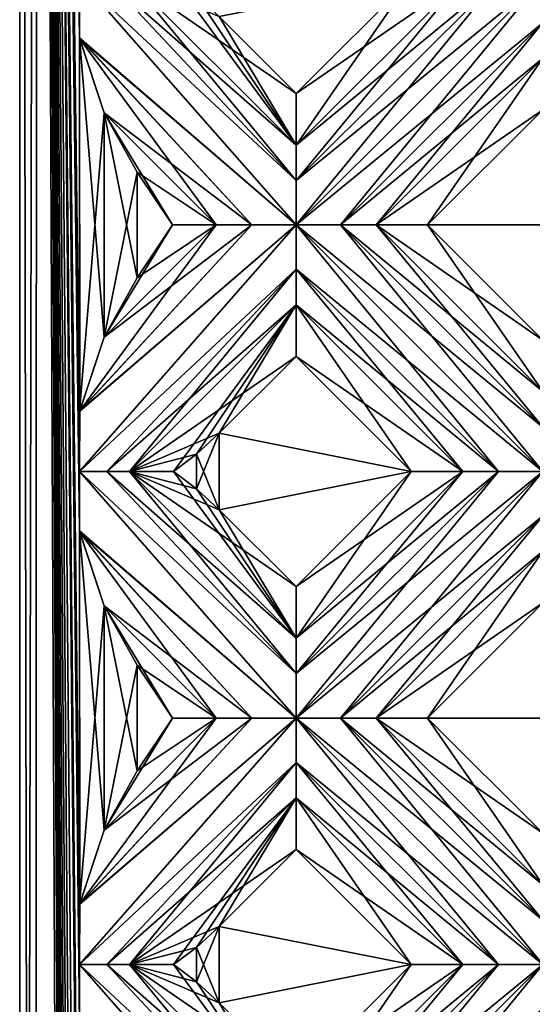
# Model space of a CAD drawing. Units: millimetres. Extents: x -10 to 78, y -110 to 110.
# Drawn here: x 53 to 55, y -55 to -50 of the extents above; entities that cross this region are included whole.
import ezdxf

# ---------------------------------------------------------------- set-up
doc = ezdxf.new("R2010")
doc.units = ezdxf.units.MM
doc.header["$LTSCALE"] = 65.185185
for name, color, linetype in [('138', 7, 'CONTINUOUS'), ('139', 7, 'CONTINUOUS'), ('140', 7, 'CONTINUOUS'), ('141', 7, 'CONTINUOUS'), ('142', 7, 'CONTINUOUS'), ('143', 7, 'CONTINUOUS'), ('144', 7, 'CONTINUOUS'), ('146', 7, 'CONTINUOUS'), ('194', 7, 'CONTINUOUS'), ('195', 7, 'CONTINUOUS'), ('196', 7, 'CONTINUOUS'), ('197', 7, 'CONTINUOUS'), ('198', 7, 'CONTINUOUS'), ('199', 7, 'CONTINUOUS'), ('200', 7, 'CONTINUOUS'), ('202', 7, 'CONTINUOUS'), ('304', 7, 'CONTINUOUS'), ('305', 7, 'CONTINUOUS'), ('306', 7, 'CONTINUOUS'), ('307', 7, 'CONTINUOUS'), ('308', 7, 'CONTINUOUS'), ('309', 7, 'CONTINUOUS'), ('310', 7, 'CONTINUOUS'), ('312', 7, 'CONTINUOUS'), ('360', 7, 'CONTINUOUS'), ('361', 7, 'CONTINUOUS'), ('362', 7, 'CONTINUOUS'), ('363', 7, 'CONTINUOUS'), ('364', 7, 'CONTINUOUS'), ('365', 7, 'CONTINUOUS'), ('366', 7, 'CONTINUOUS'), ('368', 7, 'CONTINUOUS'), ('80', 7, 'CONTINUOUS'), ('81', 7, 'CONTINUOUS'), ('82', 7, 'CONTINUOUS'), ('87', 7, 'CONTINUOUS'), ('90', 7, 'CONTINUOUS')]:
    doc.layers.add(name, color=color, linetype=linetype)

msp = doc.modelspace()

# ---------------------------------------------------------------- linework, layer by layer
at = {"layer": '138', "linetype": 'CONTINUOUS'}
for points in [[(54.085, -50.6206, 2.8172), (53.471, -49.7856, 2.9734), (53.25, -49.7856, 2.8172), (54.085, -50.6206, 2.8172)], [(53.5855, -49.8718, 2.9934), (53.471, -49.7856, 2.9734), (54.085, -50.6206, 2.8172), (53.5855, -49.8718, 2.9934)], [(53.7, -49.9771, 3), (53.5855, -49.8718, 2.9934), (54.085, -50.6206, 2.8172), (53.7, -49.9771, 3)], [(54.085, -50.3621, 3), (53.7, -49.9771, 3), (54.085, -50.6206, 2.8172), (54.085, -50.3621, 3)], [(55.32, -51.8556, 2.8172), (54.7436, -51.0206, 3), (54.485, -51.0206, 2.8172), (55.32, -51.8556, 2.8172)], [(55.32, -51.5971, 3), (54.7436, -51.0206, 3), (55.32, -51.8556, 2.8172), (55.32, -51.5971, 3)]]:
    msp.add_3dface(points, dxfattribs=at)
at = {"layer": '139', "linetype": 'CONTINUOUS'}
for points in [[(53.1236, -50.4592, 2.8172), (53.288, -50.7565, 2.9112), (53.4658, -51.0206, 2.9722), (53.1236, -50.4592, 2.8172)], [(53.1236, -50.4592, 2.8172), (53.4658, -51.0206, 2.9722), (53.685, -51.0206, 2.8172), (53.1236, -50.4592, 2.8172)], [(54.085, -51.6792, 3), (54.6614, -52.2556, 3), (54.085, -51.4206, 2.8172), (54.085, -51.6792, 3)], [(54.085, -51.4206, 2.8172), (54.6614, -52.2556, 3), (54.92, -52.2556, 2.8172), (54.085, -51.4206, 2.8172)]]:
    msp.add_3dface(points, dxfattribs=at)
at = {"layer": '140', "linetype": 'CONTINUOUS'}
for points in [[(53.0002, -49.7856, 2.7144), (52.9997, -50.083, 2.7139), (54.085, -51.0206, 2.7), (53.0002, -49.7856, 2.7144)], [(53.0002, -49.7856, 2.7144), (54.085, -51.0206, 2.7), (54.085, -50.7984, 2.7322), (53.0002, -49.7856, 2.7144)], [(53.1363, -49.7856, 2.755), (53.0002, -49.7856, 2.7144), (54.085, -50.7984, 2.7322), (53.1363, -49.7856, 2.755)], [(54.085, -50.6206, 2.8172), (53.25, -49.7856, 2.8172), (53.1363, -49.7856, 2.755), (54.085, -50.6206, 2.8172)], [(54.085, -50.6206, 2.8172), (53.1363, -49.7856, 2.755), (54.085, -50.7984, 2.7322), (54.085, -50.6206, 2.8172)], [(52.9997, -50.083, 2.7139), (53.1236, -50.4592, 2.8172), (53.8631, -51.0206, 2.7321), (52.9997, -50.083, 2.7139)], [(54.085, -51.0206, 2.7), (52.9997, -50.083, 2.7139), (53.8631, -51.0206, 2.7321), (54.085, -51.0206, 2.7)], [(53.1236, -50.4592, 2.8172), (53.685, -51.0206, 2.8172), (53.8631, -51.0206, 2.7321), (53.1236, -50.4592, 2.8172)], [(54.085, -51.2429, 2.7322), (55.32, -52.2556, 2.7), (54.085, -51.0206, 2.7), (54.085, -51.2429, 2.7322)], [(54.085, -51.0206, 2.7), (55.32, -52.2556, 2.7), (55.32, -52.0334, 2.7322), (54.085, -51.0206, 2.7)], [(54.3072, -51.0206, 2.7322), (54.085, -51.0206, 2.7), (55.32, -52.0334, 2.7322), (54.3072, -51.0206, 2.7322)], [(55.32, -51.8556, 2.8172), (54.485, -51.0206, 2.8172), (54.3072, -51.0206, 2.7322), (55.32, -51.8556, 2.8172)], [(55.32, -51.8556, 2.8172), (54.3072, -51.0206, 2.7322), (55.32, -52.0334, 2.7322), (55.32, -51.8556, 2.8172)], [(54.085, -51.4206, 2.8172), (55.0981, -52.2556, 2.7321), (54.085, -51.2429, 2.7322), (54.085, -51.4206, 2.8172)], [(55.0981, -52.2556, 2.7321), (55.32, -52.2556, 2.7), (54.085, -51.2429, 2.7322), (55.0981, -52.2556, 2.7321)], [(54.085, -51.4206, 2.8172), (54.92, -52.2556, 2.8172), (55.0981, -52.2556, 2.7321), (54.085, -51.4206, 2.8172)]]:
    msp.add_3dface(points, dxfattribs=at)
at = {"layer": '141', "linetype": 'CONTINUOUS'}
for points in [[(54.085, -53.0906, 2.8172), (53.471, -52.2556, 2.9734), (53.25, -52.2556, 2.8172), (54.085, -53.0906, 2.8172)], [(53.5855, -52.3418, 2.9934), (53.471, -52.2556, 2.9734), (54.085, -53.0906, 2.8172), (53.5855, -52.3418, 2.9934)], [(53.7, -52.4471, 3), (53.5855, -52.3418, 2.9934), (54.085, -53.0906, 2.8172), (53.7, -52.4471, 3)], [(54.085, -52.8321, 3), (53.7, -52.4471, 3), (54.085, -53.0906, 2.8172), (54.085, -52.8321, 3)], [(55.32, -54.3256, 2.8172), (54.7436, -53.4906, 3), (54.485, -53.4906, 2.8172), (55.32, -54.3256, 2.8172)], [(55.32, -54.0671, 3), (54.7436, -53.4906, 3), (55.32, -54.3256, 2.8172), (55.32, -54.0671, 3)]]:
    msp.add_3dface(points, dxfattribs=at)
at = {"layer": '142', "linetype": 'CONTINUOUS'}
for points in [[(53.1236, -52.9292, 2.8172), (53.288, -53.2265, 2.9112), (53.4658, -53.4906, 2.9722), (53.1236, -52.9292, 2.8172)], [(53.1236, -52.9292, 2.8172), (53.4658, -53.4906, 2.9722), (53.685, -53.4906, 2.8172), (53.1236, -52.9292, 2.8172)], [(54.085, -54.1492, 3), (54.6614, -54.7256, 3), (54.085, -53.8906, 2.8172), (54.085, -54.1492, 3)], [(54.085, -53.8906, 2.8172), (54.6614, -54.7256, 3), (54.92, -54.7256, 2.8172), (54.085, -53.8906, 2.8172)]]:
    msp.add_3dface(points, dxfattribs=at)
at = {"layer": '143', "linetype": 'CONTINUOUS'}
for points in [[(53.0002, -52.2556, 2.7144), (52.9997, -52.553, 2.7139), (54.085, -53.4906, 2.7), (53.0002, -52.2556, 2.7144)], [(53.0002, -52.2556, 2.7144), (54.085, -53.4906, 2.7), (54.085, -53.2684, 2.7322), (53.0002, -52.2556, 2.7144)], [(53.1363, -52.2556, 2.755), (53.0002, -52.2556, 2.7144), (54.085, -53.2684, 2.7322), (53.1363, -52.2556, 2.755)], [(54.085, -53.0906, 2.8172), (53.25, -52.2556, 2.8172), (53.1363, -52.2556, 2.755), (54.085, -53.0906, 2.8172)], [(54.085, -53.0906, 2.8172), (53.1363, -52.2556, 2.755), (54.085, -53.2684, 2.7322), (54.085, -53.0906, 2.8172)], [(52.9997, -52.553, 2.7139), (53.1236, -52.9292, 2.8172), (53.8631, -53.4906, 2.7321), (52.9997, -52.553, 2.7139)], [(54.085, -53.4906, 2.7), (52.9997, -52.553, 2.7139), (53.8631, -53.4906, 2.7321), (54.085, -53.4906, 2.7)], [(53.1236, -52.9292, 2.8172), (53.685, -53.4906, 2.8172), (53.8631, -53.4906, 2.7321), (53.1236, -52.9292, 2.8172)], [(54.085, -53.7129, 2.7322), (55.32, -54.7256, 2.7), (54.085, -53.4906, 2.7), (54.085, -53.7129, 2.7322)], [(54.085, -53.4906, 2.7), (55.32, -54.7256, 2.7), (55.32, -54.5034, 2.7322), (54.085, -53.4906, 2.7)], [(54.3072, -53.4906, 2.7322), (54.085, -53.4906, 2.7), (55.32, -54.5034, 2.7322), (54.3072, -53.4906, 2.7322)], [(55.32, -54.3256, 2.8172), (54.485, -53.4906, 2.8172), (54.3072, -53.4906, 2.7322), (55.32, -54.3256, 2.8172)], [(55.32, -54.3256, 2.8172), (54.3072, -53.4906, 2.7322), (55.32, -54.5034, 2.7322), (55.32, -54.3256, 2.8172)], [(54.085, -53.8906, 2.8172), (55.0981, -54.7256, 2.7321), (54.085, -53.7129, 2.7322), (54.085, -53.8906, 2.8172)], [(55.0981, -54.7256, 2.7321), (55.32, -54.7256, 2.7), (54.085, -53.7129, 2.7322), (55.0981, -54.7256, 2.7321)], [(54.085, -53.8906, 2.8172), (54.92, -54.7256, 2.8172), (55.0981, -54.7256, 2.7321), (54.085, -53.8906, 2.8172)]]:
    msp.add_3dface(points, dxfattribs=at)
at = {"layer": '144', "linetype": 'CONTINUOUS'}
for points in [[(54.085, -55.5606, 2.8172), (53.471, -54.7256, 2.9734), (53.25, -54.7256, 2.8172), (54.085, -55.5606, 2.8172)], [(53.5855, -54.8118, 2.9934), (53.471, -54.7256, 2.9734), (54.085, -55.5606, 2.8172), (53.5855, -54.8118, 2.9934)], [(53.7, -54.9171, 3), (53.5855, -54.8118, 2.9934), (54.085, -55.5606, 2.8172), (53.7, -54.9171, 3)], [(54.085, -55.3021, 3), (53.7, -54.9171, 3), (54.085, -55.5606, 2.8172), (54.085, -55.3021, 3)]]:
    msp.add_3dface(points, dxfattribs=at)
at = {"layer": '146', "linetype": 'CONTINUOUS'}
for points in [[(53.0002, -54.7256, 2.7144), (52.9997, -55.023, 2.7139), (54.085, -55.9606, 2.7), (53.0002, -54.7256, 2.7144)], [(53.0002, -54.7256, 2.7144), (54.085, -55.9606, 2.7), (54.085, -55.7384, 2.7322), (53.0002, -54.7256, 2.7144)], [(53.1363, -54.7256, 2.755), (53.0002, -54.7256, 2.7144), (54.085, -55.7384, 2.7322), (53.1363, -54.7256, 2.755)], [(54.085, -55.5606, 2.8172), (53.25, -54.7256, 2.8172), (53.1363, -54.7256, 2.755), (54.085, -55.5606, 2.8172)], [(54.085, -55.5606, 2.8172), (53.1363, -54.7256, 2.755), (54.085, -55.7384, 2.7322), (54.085, -55.5606, 2.8172)]]:
    msp.add_3dface(points, dxfattribs=at)
at = {"layer": '194', "linetype": 'CONTINUOUS'}
for points in [[(54.6614, -49.7856, 3), (54.085, -50.3621, 3), (54.92, -49.7856, 2.8172), (54.6614, -49.7856, 3)], [(54.92, -49.7856, 2.8172), (54.085, -50.3621, 3), (54.085, -50.6206, 2.8172), (54.92, -49.7856, 2.8172)], [(53.2879, -51.2849, 2.9111), (53.1236, -51.5821, 2.8172), (53.685, -51.0206, 2.8172), (53.2879, -51.2849, 2.9111)], [(53.4658, -51.0206, 2.9722), (53.2879, -51.2849, 2.9111), (53.685, -51.0206, 2.8172), (53.4658, -51.0206, 2.9722)]]:
    msp.add_3dface(points, dxfattribs=at)
at = {"layer": '195', "linetype": 'CONTINUOUS'}
for points in [[(55.32, -50.4442, 3), (55.32, -50.1856, 2.8172), (54.485, -51.0206, 2.8172), (55.32, -50.4442, 3)], [(54.7436, -51.0206, 3), (55.32, -50.4442, 3), (54.485, -51.0206, 2.8172), (54.7436, -51.0206, 3)], [(54.085, -51.6792, 3), (54.085, -51.4206, 2.8172), (53.25, -52.2556, 2.8172), (54.085, -51.6792, 3)], [(53.7, -52.0642, 3), (54.085, -51.6792, 3), (53.25, -52.2556, 2.8172), (53.7, -52.0642, 3)], [(53.5852, -52.1697, 2.9934), (53.7, -52.0642, 3), (53.25, -52.2556, 2.8172), (53.5852, -52.1697, 2.9934)], [(53.471, -52.2556, 2.9734), (53.5852, -52.1697, 2.9934), (53.25, -52.2556, 2.8172), (53.471, -52.2556, 2.9734)]]:
    msp.add_3dface(points, dxfattribs=at)
at = {"layer": '196', "linetype": 'CONTINUOUS'}
for points in [[(55.0981, -49.7856, 2.7321), (54.92, -49.7856, 2.8172), (54.085, -50.7984, 2.7322), (55.0981, -49.7856, 2.7321)], [(54.92, -49.7856, 2.8172), (54.085, -50.6206, 2.8172), (54.085, -50.7984, 2.7322), (54.92, -49.7856, 2.8172)], [(55.32, -49.7856, 2.7), (55.0981, -49.7856, 2.7321), (54.085, -51.0206, 2.7), (55.32, -49.7856, 2.7)], [(55.32, -49.7856, 2.7), (54.085, -51.0206, 2.7), (54.3072, -51.0206, 2.7322), (55.32, -49.7856, 2.7)], [(54.085, -51.0206, 2.7), (55.0981, -49.7856, 2.7321), (54.085, -50.7984, 2.7322), (54.085, -51.0206, 2.7)], [(55.32, -50.0079, 2.7322), (55.32, -49.7856, 2.7), (54.3072, -51.0206, 2.7322), (55.32, -50.0079, 2.7322)], [(54.485, -51.0206, 2.8172), (55.32, -50.0079, 2.7322), (54.3072, -51.0206, 2.7322), (54.485, -51.0206, 2.8172)], [(55.32, -50.1856, 2.8172), (55.32, -50.0079, 2.7322), (54.485, -51.0206, 2.8172), (55.32, -50.1856, 2.8172)], [(53.0007, -51.9521, 2.7149), (53.0002, -52.2556, 2.7144), (54.085, -51.0206, 2.7), (53.0007, -51.9521, 2.7149)], [(53.0002, -52.2556, 2.7144), (54.085, -51.2429, 2.7322), (54.085, -51.0206, 2.7), (53.0002, -52.2556, 2.7144)], [(53.1236, -51.5821, 2.8172), (53.0007, -51.9521, 2.7149), (53.685, -51.0206, 2.8172), (53.1236, -51.5821, 2.8172)], [(53.685, -51.0206, 2.8172), (53.0007, -51.9521, 2.7149), (53.8631, -51.0206, 2.7321), (53.685, -51.0206, 2.8172)], [(53.0007, -51.9521, 2.7149), (54.085, -51.0206, 2.7), (53.8631, -51.0206, 2.7321), (53.0007, -51.9521, 2.7149)], [(54.085, -51.2429, 2.7322), (53.0002, -52.2556, 2.7144), (53.1363, -52.2556, 2.755), (54.085, -51.2429, 2.7322)], [(53.25, -52.2556, 2.8172), (54.085, -51.2429, 2.7322), (53.1363, -52.2556, 2.755), (53.25, -52.2556, 2.8172)], [(54.085, -51.4206, 2.8172), (54.085, -51.2429, 2.7322), (53.25, -52.2556, 2.8172), (54.085, -51.4206, 2.8172)]]:
    msp.add_3dface(points, dxfattribs=at)
at = {"layer": '197', "linetype": 'CONTINUOUS'}
for points in [[(54.6614, -52.2556, 3), (54.085, -52.8321, 3), (54.92, -52.2556, 2.8172), (54.6614, -52.2556, 3)], [(54.92, -52.2556, 2.8172), (54.085, -52.8321, 3), (54.085, -53.0906, 2.8172), (54.92, -52.2556, 2.8172)], [(53.2879, -53.7549, 2.9111), (53.1236, -54.0521, 2.8172), (53.685, -53.4906, 2.8172), (53.2879, -53.7549, 2.9111)], [(53.4658, -53.4906, 2.9722), (53.2879, -53.7549, 2.9111), (53.685, -53.4906, 2.8172), (53.4658, -53.4906, 2.9722)]]:
    msp.add_3dface(points, dxfattribs=at)
at = {"layer": '198', "linetype": 'CONTINUOUS'}
for points in [[(55.32, -52.9142, 3), (55.32, -52.6556, 2.8172), (54.485, -53.4906, 2.8172), (55.32, -52.9142, 3)], [(54.7436, -53.4906, 3), (55.32, -52.9142, 3), (54.485, -53.4906, 2.8172), (54.7436, -53.4906, 3)], [(54.085, -54.1492, 3), (54.085, -53.8906, 2.8172), (53.25, -54.7256, 2.8172), (54.085, -54.1492, 3)], [(53.7, -54.5342, 3), (54.085, -54.1492, 3), (53.25, -54.7256, 2.8172), (53.7, -54.5342, 3)], [(53.5852, -54.6397, 2.9934), (53.7, -54.5342, 3), (53.25, -54.7256, 2.8172), (53.5852, -54.6397, 2.9934)], [(53.471, -54.7256, 2.9734), (53.5852, -54.6397, 2.9934), (53.25, -54.7256, 2.8172), (53.471, -54.7256, 2.9734)]]:
    msp.add_3dface(points, dxfattribs=at)
at = {"layer": '199', "linetype": 'CONTINUOUS'}
for points in [[(55.0981, -52.2556, 2.7321), (54.92, -52.2556, 2.8172), (54.085, -53.2684, 2.7322), (55.0981, -52.2556, 2.7321)], [(54.92, -52.2556, 2.8172), (54.085, -53.0906, 2.8172), (54.085, -53.2684, 2.7322), (54.92, -52.2556, 2.8172)], [(55.32, -52.2556, 2.7), (55.0981, -52.2556, 2.7321), (54.085, -53.4906, 2.7), (55.32, -52.2556, 2.7)], [(55.32, -52.2556, 2.7), (54.085, -53.4906, 2.7), (54.3072, -53.4906, 2.7322), (55.32, -52.2556, 2.7)], [(54.085, -53.4906, 2.7), (55.0981, -52.2556, 2.7321), (54.085, -53.2684, 2.7322), (54.085, -53.4906, 2.7)], [(55.32, -52.4779, 2.7322), (55.32, -52.2556, 2.7), (54.3072, -53.4906, 2.7322), (55.32, -52.4779, 2.7322)], [(54.485, -53.4906, 2.8172), (55.32, -52.4779, 2.7322), (54.3072, -53.4906, 2.7322), (54.485, -53.4906, 2.8172)], [(55.32, -52.6556, 2.8172), (55.32, -52.4779, 2.7322), (54.485, -53.4906, 2.8172), (55.32, -52.6556, 2.8172)], [(53.0007, -54.4221, 2.7149), (53.0002, -54.7256, 2.7144), (54.085, -53.4906, 2.7), (53.0007, -54.4221, 2.7149)], [(53.0002, -54.7256, 2.7144), (54.085, -53.7129, 2.7322), (54.085, -53.4906, 2.7), (53.0002, -54.7256, 2.7144)], [(53.1236, -54.0521, 2.8172), (53.0007, -54.4221, 2.7149), (53.685, -53.4906, 2.8172), (53.1236, -54.0521, 2.8172)], [(53.685, -53.4906, 2.8172), (53.0007, -54.4221, 2.7149), (53.8631, -53.4906, 2.7321), (53.685, -53.4906, 2.8172)], [(53.0007, -54.4221, 2.7149), (54.085, -53.4906, 2.7), (53.8631, -53.4906, 2.7321), (53.0007, -54.4221, 2.7149)], [(54.085, -53.7129, 2.7322), (53.0002, -54.7256, 2.7144), (53.1363, -54.7256, 2.755), (54.085, -53.7129, 2.7322)], [(53.25, -54.7256, 2.8172), (54.085, -53.7129, 2.7322), (53.1363, -54.7256, 2.755), (53.25, -54.7256, 2.8172)], [(54.085, -53.8906, 2.8172), (54.085, -53.7129, 2.7322), (53.25, -54.7256, 2.8172), (54.085, -53.8906, 2.8172)]]:
    msp.add_3dface(points, dxfattribs=at)
at = {"layer": '200', "linetype": 'CONTINUOUS'}
for points in [[(54.6614, -54.7256, 3), (54.085, -55.3021, 3), (54.92, -54.7256, 2.8172), (54.6614, -54.7256, 3)], [(54.92, -54.7256, 2.8172), (54.085, -55.3021, 3), (54.085, -55.5606, 2.8172), (54.92, -54.7256, 2.8172)]]:
    msp.add_3dface(points, dxfattribs=at)
at = {"layer": '202', "linetype": 'CONTINUOUS'}
for points in [[(55.0981, -54.7256, 2.7321), (54.92, -54.7256, 2.8172), (54.085, -55.7384, 2.7322), (55.0981, -54.7256, 2.7321)], [(54.92, -54.7256, 2.8172), (54.085, -55.5606, 2.8172), (54.085, -55.7384, 2.7322), (54.92, -54.7256, 2.8172)], [(55.32, -54.7256, 2.7), (55.0981, -54.7256, 2.7321), (54.085, -55.9606, 2.7), (55.32, -54.7256, 2.7)], [(55.32, -54.7256, 2.7), (54.085, -55.9606, 2.7), (54.3072, -55.9606, 2.7322), (55.32, -54.7256, 2.7)], [(54.085, -55.9606, 2.7), (55.0981, -54.7256, 2.7321), (54.085, -55.7384, 2.7322), (54.085, -55.9606, 2.7)], [(55.32, -54.9479, 2.7322), (55.32, -54.7256, 2.7), (54.3072, -55.9606, 2.7322), (55.32, -54.9479, 2.7322)]]:
    msp.add_3dface(points, dxfattribs=at)
at = {"layer": '304', "linetype": 'CONTINUOUS'}
for points in [[(53.7, -49.9771, -3), (54.085, -50.3621, -3), (53.25, -49.7856, -2.8172), (53.7, -49.9771, -3)], [(54.085, -50.3621, -3), (54.085, -50.6206, -2.8172), (53.25, -49.7856, -2.8172), (54.085, -50.3621, -3)], [(54.7436, -51.0206, -3), (55.32, -51.5971, -3), (54.485, -51.0206, -2.8172), (54.7436, -51.0206, -3)], [(55.32, -51.5971, -3), (55.32, -51.8556, -2.8172), (54.485, -51.0206, -2.8172), (55.32, -51.5971, -3)]]:
    msp.add_3dface(points, dxfattribs=at)
at = {"layer": '305', "linetype": 'CONTINUOUS'}
for points in [[(53.288, -50.7565, -2.9112), (53.1236, -50.4592, -2.8172), (53.685, -51.0206, -2.8172), (53.288, -50.7565, -2.9112)], [(53.4658, -51.0206, -2.9722), (53.288, -50.7565, -2.9112), (53.685, -51.0206, -2.8172), (53.4658, -51.0206, -2.9722)], [(54.92, -52.2556, -2.8172), (54.085, -51.6792, -3), (54.085, -51.4206, -2.8172), (54.92, -52.2556, -2.8172)], [(54.6614, -52.2556, -3), (54.085, -51.6792, -3), (54.92, -52.2556, -2.8172), (54.6614, -52.2556, -3)]]:
    msp.add_3dface(points, dxfattribs=at)
at = {"layer": '306', "linetype": 'CONTINUOUS'}
for points in [[(53.0003, -50.0864, -2.7144), (53.0002, -49.7856, -2.7144), (54.085, -51.0206, -2.7), (53.0003, -50.0864, -2.7144)], [(54.085, -51.0206, -2.7), (53.0002, -49.7856, -2.7144), (54.085, -50.7984, -2.7322), (54.085, -51.0206, -2.7)], [(54.085, -50.7984, -2.7322), (53.0002, -49.7856, -2.7144), (53.1363, -49.7856, -2.755), (54.085, -50.7984, -2.7322)], [(53.25, -49.7856, -2.8172), (54.085, -50.7984, -2.7322), (53.1363, -49.7856, -2.755), (53.25, -49.7856, -2.8172)], [(53.25, -49.7856, -2.8172), (54.085, -50.6206, -2.8172), (54.085, -50.7984, -2.7322), (53.25, -49.7856, -2.8172)], [(53.1236, -50.4592, -2.8172), (53.0003, -50.0864, -2.7144), (53.685, -51.0206, -2.8172), (53.1236, -50.4592, -2.8172)], [(53.685, -51.0206, -2.8172), (53.0003, -50.0864, -2.7144), (53.8631, -51.0206, -2.7321), (53.685, -51.0206, -2.8172)], [(53.0003, -50.0864, -2.7144), (54.085, -51.0206, -2.7), (53.8631, -51.0206, -2.7321), (53.0003, -50.0864, -2.7144)], [(55.32, -52.2556, -2.7), (54.085, -51.0206, -2.7), (54.3072, -51.0206, -2.7322), (55.32, -52.2556, -2.7)], [(54.085, -51.0206, -2.7), (55.32, -52.2556, -2.7), (55.0981, -52.2556, -2.7321), (54.085, -51.0206, -2.7)], [(54.085, -51.2429, -2.7322), (54.085, -51.0206, -2.7), (55.0981, -52.2556, -2.7321), (54.085, -51.2429, -2.7322)], [(54.485, -51.0206, -2.8172), (55.32, -52.0334, -2.7322), (54.3072, -51.0206, -2.7322), (54.485, -51.0206, -2.8172)], [(55.32, -52.0334, -2.7322), (55.32, -52.2556, -2.7), (54.3072, -51.0206, -2.7322), (55.32, -52.0334, -2.7322)], [(54.485, -51.0206, -2.8172), (55.32, -51.8556, -2.8172), (55.32, -52.0334, -2.7322), (54.485, -51.0206, -2.8172)], [(54.92, -52.2556, -2.8172), (54.085, -51.4206, -2.8172), (54.085, -51.2429, -2.7322), (54.92, -52.2556, -2.8172)], [(54.92, -52.2556, -2.8172), (54.085, -51.2429, -2.7322), (55.0981, -52.2556, -2.7321), (54.92, -52.2556, -2.8172)]]:
    msp.add_3dface(points, dxfattribs=at)
at = {"layer": '307', "linetype": 'CONTINUOUS'}
for points in [[(53.7, -52.4471, -3), (54.085, -52.8321, -3), (53.25, -52.2556, -2.8172), (53.7, -52.4471, -3)], [(53.5855, -52.3418, -2.9934), (53.7, -52.4471, -3), (53.25, -52.2556, -2.8172), (53.5855, -52.3418, -2.9934)], [(54.085, -52.8321, -3), (54.085, -53.0906, -2.8172), (53.25, -52.2556, -2.8172), (54.085, -52.8321, -3)], [(53.471, -52.2556, -2.9734), (53.5855, -52.3418, -2.9934), (53.25, -52.2556, -2.8172), (53.471, -52.2556, -2.9734)], [(54.7436, -53.4906, -3), (55.32, -54.0671, -3), (54.485, -53.4906, -2.8172), (54.7436, -53.4906, -3)], [(55.32, -54.0671, -3), (55.32, -54.3256, -2.8172), (54.485, -53.4906, -2.8172), (55.32, -54.0671, -3)]]:
    msp.add_3dface(points, dxfattribs=at)
at = {"layer": '308', "linetype": 'CONTINUOUS'}
for points in [[(53.288, -53.2265, -2.9112), (53.1236, -52.9292, -2.8172), (53.685, -53.4906, -2.8172), (53.288, -53.2265, -2.9112)], [(53.4658, -53.4906, -2.9722), (53.288, -53.2265, -2.9112), (53.685, -53.4906, -2.8172), (53.4658, -53.4906, -2.9722)], [(54.92, -54.7256, -2.8172), (54.085, -54.1492, -3), (54.085, -53.8906, -2.8172), (54.92, -54.7256, -2.8172)], [(54.6614, -54.7256, -3), (54.085, -54.1492, -3), (54.92, -54.7256, -2.8172), (54.6614, -54.7256, -3)]]:
    msp.add_3dface(points, dxfattribs=at)
at = {"layer": '309', "linetype": 'CONTINUOUS'}
for points in [[(53.0003, -52.5564, -2.7144), (53.0002, -52.2556, -2.7144), (54.085, -53.4906, -2.7), (53.0003, -52.5564, -2.7144)], [(54.085, -53.4906, -2.7), (53.0002, -52.2556, -2.7144), (54.085, -53.2684, -2.7322), (54.085, -53.4906, -2.7)], [(54.085, -53.2684, -2.7322), (53.0002, -52.2556, -2.7144), (53.1363, -52.2556, -2.755), (54.085, -53.2684, -2.7322)], [(53.25, -52.2556, -2.8172), (54.085, -53.2684, -2.7322), (53.1363, -52.2556, -2.755), (53.25, -52.2556, -2.8172)], [(53.25, -52.2556, -2.8172), (54.085, -53.0906, -2.8172), (54.085, -53.2684, -2.7322), (53.25, -52.2556, -2.8172)], [(53.1236, -52.9292, -2.8172), (53.0003, -52.5564, -2.7144), (53.685, -53.4906, -2.8172), (53.1236, -52.9292, -2.8172)], [(53.685, -53.4906, -2.8172), (53.0003, -52.5564, -2.7144), (53.8631, -53.4906, -2.7321), (53.685, -53.4906, -2.8172)], [(53.0003, -52.5564, -2.7144), (54.085, -53.4906, -2.7), (53.8631, -53.4906, -2.7321), (53.0003, -52.5564, -2.7144)], [(55.32, -54.7256, -2.7), (54.085, -53.4906, -2.7), (54.3072, -53.4906, -2.7322), (55.32, -54.7256, -2.7)], [(54.085, -53.4906, -2.7), (55.32, -54.7256, -2.7), (55.0981, -54.7256, -2.7321), (54.085, -53.4906, -2.7)], [(54.085, -53.7129, -2.7322), (54.085, -53.4906, -2.7), (55.0981, -54.7256, -2.7321), (54.085, -53.7129, -2.7322)], [(54.485, -53.4906, -2.8172), (55.32, -54.5034, -2.7322), (54.3072, -53.4906, -2.7322), (54.485, -53.4906, -2.8172)], [(55.32, -54.5034, -2.7322), (55.32, -54.7256, -2.7), (54.3072, -53.4906, -2.7322), (55.32, -54.5034, -2.7322)], [(54.485, -53.4906, -2.8172), (55.32, -54.3256, -2.8172), (55.32, -54.5034, -2.7322), (54.485, -53.4906, -2.8172)], [(54.92, -54.7256, -2.8172), (54.085, -53.8906, -2.8172), (54.085, -53.7129, -2.7322), (54.92, -54.7256, -2.8172)], [(54.92, -54.7256, -2.8172), (54.085, -53.7129, -2.7322), (55.0981, -54.7256, -2.7321), (54.92, -54.7256, -2.8172)]]:
    msp.add_3dface(points, dxfattribs=at)
at = {"layer": '310', "linetype": 'CONTINUOUS'}
for points in [[(53.7, -54.9171, -3), (54.085, -55.3021, -3), (53.25, -54.7256, -2.8172), (53.7, -54.9171, -3)], [(53.5855, -54.8118, -2.9934), (53.7, -54.9171, -3), (53.25, -54.7256, -2.8172), (53.5855, -54.8118, -2.9934)], [(54.085, -55.3021, -3), (54.085, -55.5606, -2.8172), (53.25, -54.7256, -2.8172), (54.085, -55.3021, -3)], [(53.471, -54.7256, -2.9734), (53.5855, -54.8118, -2.9934), (53.25, -54.7256, -2.8172), (53.471, -54.7256, -2.9734)]]:
    msp.add_3dface(points, dxfattribs=at)
at = {"layer": '312', "linetype": 'CONTINUOUS'}
for points in [[(53.0003, -55.0264, -2.7144), (53.0002, -54.7256, -2.7144), (54.085, -55.9606, -2.7), (53.0003, -55.0264, -2.7144)], [(54.085, -55.9606, -2.7), (53.0002, -54.7256, -2.7144), (54.085, -55.7384, -2.7322), (54.085, -55.9606, -2.7)], [(54.085, -55.7384, -2.7322), (53.0002, -54.7256, -2.7144), (53.1363, -54.7256, -2.755), (54.085, -55.7384, -2.7322)], [(53.25, -54.7256, -2.8172), (54.085, -55.7384, -2.7322), (53.1363, -54.7256, -2.755), (53.25, -54.7256, -2.8172)], [(53.25, -54.7256, -2.8172), (54.085, -55.5606, -2.8172), (54.085, -55.7384, -2.7322), (53.25, -54.7256, -2.8172)]]:
    msp.add_3dface(points, dxfattribs=at)
at = {"layer": '360', "linetype": 'CONTINUOUS'}
for points in [[(54.085, -50.3621, -3), (54.6614, -49.7856, -3), (54.085, -50.6206, -2.8172), (54.085, -50.3621, -3)], [(54.6614, -49.7856, -3), (54.92, -49.7856, -2.8172), (54.085, -50.6206, -2.8172), (54.6614, -49.7856, -3)], [(53.1236, -51.5821, -2.8172), (53.2879, -51.2849, -2.9111), (53.4658, -51.0206, -2.9722), (53.1236, -51.5821, -2.8172)], [(53.1236, -51.5821, -2.8172), (53.4658, -51.0206, -2.9722), (53.685, -51.0206, -2.8172), (53.1236, -51.5821, -2.8172)]]:
    msp.add_3dface(points, dxfattribs=at)
at = {"layer": '361', "linetype": 'CONTINUOUS'}
for points in [[(55.32, -50.1856, -2.8172), (54.7436, -51.0206, -3), (54.485, -51.0206, -2.8172), (55.32, -50.1856, -2.8172)], [(55.32, -50.4442, -3), (54.7436, -51.0206, -3), (55.32, -50.1856, -2.8172), (55.32, -50.4442, -3)], [(54.085, -51.4206, -2.8172), (53.471, -52.2556, -2.9734), (53.25, -52.2556, -2.8172), (54.085, -51.4206, -2.8172)], [(53.5852, -52.1697, -2.9934), (53.471, -52.2556, -2.9734), (54.085, -51.4206, -2.8172), (53.5852, -52.1697, -2.9934)], [(53.7, -52.0642, -3), (53.5852, -52.1697, -2.9934), (54.085, -51.4206, -2.8172), (53.7, -52.0642, -3)], [(54.085, -51.6792, -3), (53.7, -52.0642, -3), (54.085, -51.4206, -2.8172), (54.085, -51.6792, -3)]]:
    msp.add_3dface(points, dxfattribs=at)
at = {"layer": '362', "linetype": 'CONTINUOUS'}
for points in [[(54.92, -49.7856, -2.8172), (55.0981, -49.7856, -2.7321), (54.085, -50.6206, -2.8172), (54.92, -49.7856, -2.8172)], [(55.0981, -49.7856, -2.7321), (55.32, -49.7856, -2.7), (54.085, -50.7984, -2.7322), (55.0981, -49.7856, -2.7321)], [(55.32, -49.7856, -2.7), (55.32, -50.0079, -2.7322), (54.085, -51.0206, -2.7), (55.32, -49.7856, -2.7)], [(55.32, -49.7856, -2.7), (54.085, -51.0206, -2.7), (54.085, -50.7984, -2.7322), (55.32, -49.7856, -2.7)], [(54.085, -50.6206, -2.8172), (55.0981, -49.7856, -2.7321), (54.085, -50.7984, -2.7322), (54.085, -50.6206, -2.8172)], [(54.085, -51.0206, -2.7), (55.32, -50.0079, -2.7322), (54.3072, -51.0206, -2.7322), (54.085, -51.0206, -2.7)], [(55.32, -50.0079, -2.7322), (55.32, -50.1856, -2.8172), (54.3072, -51.0206, -2.7322), (55.32, -50.0079, -2.7322)], [(55.32, -50.1856, -2.8172), (54.485, -51.0206, -2.8172), (54.3072, -51.0206, -2.7322), (55.32, -50.1856, -2.8172)], [(53.0002, -52.2556, -2.7144), (53.0003, -51.9547, -2.7144), (54.085, -51.0206, -2.7), (53.0002, -52.2556, -2.7144)], [(53.0002, -52.2556, -2.7144), (54.085, -51.0206, -2.7), (54.085, -51.2429, -2.7322), (53.0002, -52.2556, -2.7144)], [(53.0003, -51.9547, -2.7144), (53.1236, -51.5821, -2.8172), (53.8631, -51.0206, -2.7321), (53.0003, -51.9547, -2.7144)], [(54.085, -51.0206, -2.7), (53.0003, -51.9547, -2.7144), (53.8631, -51.0206, -2.7321), (54.085, -51.0206, -2.7)], [(53.1236, -51.5821, -2.8172), (53.685, -51.0206, -2.8172), (53.8631, -51.0206, -2.7321), (53.1236, -51.5821, -2.8172)], [(53.0002, -52.2556, -2.7144), (54.085, -51.2429, -2.7322), (53.1363, -52.2556, -2.755), (53.0002, -52.2556, -2.7144)], [(54.085, -51.2429, -2.7322), (54.085, -51.4206, -2.8172), (53.1363, -52.2556, -2.755), (54.085, -51.2429, -2.7322)], [(54.085, -51.4206, -2.8172), (53.25, -52.2556, -2.8172), (53.1363, -52.2556, -2.755), (54.085, -51.4206, -2.8172)]]:
    msp.add_3dface(points, dxfattribs=at)
at = {"layer": '363', "linetype": 'CONTINUOUS'}
for points in [[(54.085, -52.8321, -3), (54.6614, -52.2556, -3), (54.085, -53.0906, -2.8172), (54.085, -52.8321, -3)], [(54.6614, -52.2556, -3), (54.92, -52.2556, -2.8172), (54.085, -53.0906, -2.8172), (54.6614, -52.2556, -3)], [(53.1236, -54.0521, -2.8172), (53.2879, -53.7549, -2.9111), (53.4658, -53.4906, -2.9722), (53.1236, -54.0521, -2.8172)], [(53.1236, -54.0521, -2.8172), (53.4658, -53.4906, -2.9722), (53.685, -53.4906, -2.8172), (53.1236, -54.0521, -2.8172)]]:
    msp.add_3dface(points, dxfattribs=at)
at = {"layer": '364', "linetype": 'CONTINUOUS'}
for points in [[(55.32, -52.6556, -2.8172), (54.7436, -53.4906, -3), (54.485, -53.4906, -2.8172), (55.32, -52.6556, -2.8172)], [(55.32, -52.9142, -3), (54.7436, -53.4906, -3), (55.32, -52.6556, -2.8172), (55.32, -52.9142, -3)], [(54.085, -53.8906, -2.8172), (53.471, -54.7256, -2.9734), (53.25, -54.7256, -2.8172), (54.085, -53.8906, -2.8172)], [(53.5852, -54.6397, -2.9934), (53.471, -54.7256, -2.9734), (54.085, -53.8906, -2.8172), (53.5852, -54.6397, -2.9934)], [(53.7, -54.5342, -3), (53.5852, -54.6397, -2.9934), (54.085, -53.8906, -2.8172), (53.7, -54.5342, -3)], [(54.085, -54.1492, -3), (53.7, -54.5342, -3), (54.085, -53.8906, -2.8172), (54.085, -54.1492, -3)]]:
    msp.add_3dface(points, dxfattribs=at)
at = {"layer": '365', "linetype": 'CONTINUOUS'}
for points in [[(54.92, -52.2556, -2.8172), (55.0981, -52.2556, -2.7321), (54.085, -53.0906, -2.8172), (54.92, -52.2556, -2.8172)], [(55.0981, -52.2556, -2.7321), (55.32, -52.2556, -2.7), (54.085, -53.2684, -2.7322), (55.0981, -52.2556, -2.7321)], [(55.32, -52.2556, -2.7), (55.32, -52.4779, -2.7322), (54.085, -53.4906, -2.7), (55.32, -52.2556, -2.7)], [(55.32, -52.2556, -2.7), (54.085, -53.4906, -2.7), (54.085, -53.2684, -2.7322), (55.32, -52.2556, -2.7)], [(54.085, -53.0906, -2.8172), (55.0981, -52.2556, -2.7321), (54.085, -53.2684, -2.7322), (54.085, -53.0906, -2.8172)], [(54.085, -53.4906, -2.7), (55.32, -52.4779, -2.7322), (54.3072, -53.4906, -2.7322), (54.085, -53.4906, -2.7)], [(55.32, -52.4779, -2.7322), (55.32, -52.6556, -2.8172), (54.3072, -53.4906, -2.7322), (55.32, -52.4779, -2.7322)], [(55.32, -52.6556, -2.8172), (54.485, -53.4906, -2.8172), (54.3072, -53.4906, -2.7322), (55.32, -52.6556, -2.8172)], [(53.0002, -54.7256, -2.7144), (53.0003, -54.4247, -2.7144), (54.085, -53.4906, -2.7), (53.0002, -54.7256, -2.7144)], [(53.0002, -54.7256, -2.7144), (54.085, -53.4906, -2.7), (54.085, -53.7129, -2.7322), (53.0002, -54.7256, -2.7144)], [(53.0003, -54.4247, -2.7144), (53.1236, -54.0521, -2.8172), (53.8631, -53.4906, -2.7321), (53.0003, -54.4247, -2.7144)], [(54.085, -53.4906, -2.7), (53.0003, -54.4247, -2.7144), (53.8631, -53.4906, -2.7321), (54.085, -53.4906, -2.7)], [(53.1236, -54.0521, -2.8172), (53.685, -53.4906, -2.8172), (53.8631, -53.4906, -2.7321), (53.1236, -54.0521, -2.8172)], [(53.0002, -54.7256, -2.7144), (54.085, -53.7129, -2.7322), (53.1363, -54.7256, -2.755), (53.0002, -54.7256, -2.7144)], [(54.085, -53.7129, -2.7322), (54.085, -53.8906, -2.8172), (53.1363, -54.7256, -2.755), (54.085, -53.7129, -2.7322)], [(54.085, -53.8906, -2.8172), (53.25, -54.7256, -2.8172), (53.1363, -54.7256, -2.755), (54.085, -53.8906, -2.8172)]]:
    msp.add_3dface(points, dxfattribs=at)
at = {"layer": '366', "linetype": 'CONTINUOUS'}
for points in [[(54.085, -55.3021, -3), (54.6614, -54.7256, -3), (54.085, -55.5606, -2.8172), (54.085, -55.3021, -3)], [(54.6614, -54.7256, -3), (54.92, -54.7256, -2.8172), (54.085, -55.5606, -2.8172), (54.6614, -54.7256, -3)]]:
    msp.add_3dface(points, dxfattribs=at)
at = {"layer": '368', "linetype": 'CONTINUOUS'}
for points in [[(54.92, -54.7256, -2.8172), (55.0981, -54.7256, -2.7321), (54.085, -55.5606, -2.8172), (54.92, -54.7256, -2.8172)], [(55.32, -54.7256, -2.7), (55.32, -54.9479, -2.7322), (54.085, -55.9606, -2.7), (55.32, -54.7256, -2.7)], [(55.0981, -54.7256, -2.7321), (55.32, -54.7256, -2.7), (54.085, -55.7384, -2.7322), (55.0981, -54.7256, -2.7321)], [(55.32, -54.7256, -2.7), (54.085, -55.9606, -2.7), (54.085, -55.7384, -2.7322), (55.32, -54.7256, -2.7)], [(54.085, -55.5606, -2.8172), (55.0981, -54.7256, -2.7321), (54.085, -55.7384, -2.7322), (54.085, -55.5606, -2.8172)]]:
    msp.add_3dface(points, dxfattribs=at)
at = {"layer": '80', "linetype": 'CONTINUOUS'}
for points in [[(53.7, -49.9771, -3), (54.6614, -49.7856, -3), (54.085, -50.3621, -3), (53.7, -49.9771, -3)], [(55.32, -50.4442, -3), (55.8964, -51.0206, -3), (54.7436, -51.0206, -3), (55.32, -50.4442, -3)], [(54.7436, -51.0206, -3), (55.8964, -51.0206, -3), (55.32, -51.5971, -3), (54.7436, -51.0206, -3)], [(54.085, -51.6792, -3), (54.6614, -52.2556, -3), (53.7, -52.0642, -3), (54.085, -51.6792, -3)], [(53.7, -52.0642, -3), (54.6614, -52.2556, -3), (53.7, -52.4471, -3), (53.7, -52.0642, -3)], [(53.7, -52.4471, -3), (54.6614, -52.2556, -3), (54.085, -52.8321, -3), (53.7, -52.4471, -3)], [(55.32, -52.9142, -3), (55.8964, -53.4906, -3), (54.7436, -53.4906, -3), (55.32, -52.9142, -3)], [(54.7436, -53.4906, -3), (55.8964, -53.4906, -3), (55.32, -54.0671, -3), (54.7436, -53.4906, -3)], [(54.085, -54.1492, -3), (54.6614, -54.7256, -3), (53.7, -54.5342, -3), (54.085, -54.1492, -3)], [(53.7, -54.5342, -3), (54.6614, -54.7256, -3), (53.7, -54.9171, -3), (53.7, -54.5342, -3)], [(53.7, -54.9171, -3), (54.6614, -54.7256, -3), (54.085, -55.3021, -3), (53.7, -54.9171, -3)]]:
    msp.add_3dface(points, dxfattribs=at)
at = {"layer": '81', "linetype": 'CONTINUOUS'}
for points in [[(54.085, -50.3621, 3), (54.6614, -49.7856, 3), (53.7, -49.9771, 3), (54.085, -50.3621, 3)], [(54.7436, -51.0206, 3), (55.8964, -51.0206, 3), (55.32, -50.4442, 3), (54.7436, -51.0206, 3)], [(55.32, -51.5971, 3), (55.8964, -51.0206, 3), (54.7436, -51.0206, 3), (55.32, -51.5971, 3)], [(53.7, -52.0642, 3), (54.6614, -52.2556, 3), (54.085, -51.6792, 3), (53.7, -52.0642, 3)], [(53.7, -52.4471, 3), (54.6614, -52.2556, 3), (53.7, -52.0642, 3), (53.7, -52.4471, 3)], [(54.085, -52.8321, 3), (54.6614, -52.2556, 3), (53.7, -52.4471, 3), (54.085, -52.8321, 3)], [(54.7436, -53.4906, 3), (55.8964, -53.4906, 3), (55.32, -52.9142, 3), (54.7436, -53.4906, 3)], [(55.32, -54.0671, 3), (55.8964, -53.4906, 3), (54.7436, -53.4906, 3), (55.32, -54.0671, 3)], [(53.7, -54.5342, 3), (54.6614, -54.7256, 3), (54.085, -54.1492, 3), (53.7, -54.5342, 3)], [(53.7, -54.9171, 3), (54.6614, -54.7256, 3), (53.7, -54.5342, 3), (53.7, -54.9171, 3)], [(54.085, -55.3021, 3), (54.6614, -54.7256, 3), (53.7, -54.9171, 3), (54.085, -55.3021, 3)]]:
    msp.add_3dface(points, dxfattribs=at)
at = {"layer": '82', "linetype": 'CONTINUOUS'}
for points in [[(52.7, -79.8856, 2), (52.7, -35.505, 2), (52.7, -79.8856, -2), (52.7, -79.8856, 2)], [(52.7, -79.8856, -2), (52.7, -35.505, 2), (52.7, -35.6), (52.7, -79.8856, -2)], [(52.7, -35.505, -2), (52.7, -79.8856, -2), (52.7, -35.6), (52.7, -35.505, -2)]]:
    msp.add_3dface(points, dxfattribs=at)
at = {"layer": '87', "linetype": 'CONTINUOUS'}
for points in [[(52.7, -35.505, 2), (52.7755, -79.8479, 2.3811), (52.7883, -35.4618, 2.4108), (52.7, -35.505, 2)], [(52.7755, -79.8479, 2.3811), (52.9859, -79.5682, 2.7), (52.7883, -35.4618, 2.4108), (52.7755, -79.8479, 2.3811)], [(52.7883, -35.4618, 2.4108), (52.9859, -79.5682, 2.7), (52.9997, -77.253, 2.7139), (52.7883, -35.4618, 2.4108)], [(52.9997, -50.083, 2.7139), (52.9997, -47.6131, 2.7139), (52.7883, -35.4618, 2.4108), (52.9997, -50.083, 2.7139)], [(52.9997, -50.083, 2.7139), (52.7883, -35.4618, 2.4108), (52.9997, -52.553, 2.7139), (52.9997, -50.083, 2.7139)], [(52.9997, -52.553, 2.7139), (52.7883, -35.4618, 2.4108), (52.9997, -55.023, 2.7139), (52.9997, -52.553, 2.7139)], [(52.9997, -59.963, 2.7139), (53.0004, -57.4972, 2.7145), (52.7883, -35.4618, 2.4108), (52.9997, -59.963, 2.7139)], [(52.9997, -59.963, 2.7139), (52.7883, -35.4618, 2.4108), (52.9997, -62.433, 2.7139), (52.9997, -59.963, 2.7139)], [(52.9997, -62.433, 2.7139), (52.7883, -35.4618, 2.4108), (52.9997, -64.903, 2.7139), (52.9997, -62.433, 2.7139)], [(52.9997, -64.903, 2.7139), (52.7883, -35.4618, 2.4108), (52.9997, -67.373, 2.7139), (52.9997, -64.903, 2.7139)], [(52.9997, -72.313, 2.7139), (52.9997, -69.8431, 2.7139), (52.7883, -35.4618, 2.4108), (52.9997, -72.313, 2.7139)], [(52.9997, -72.313, 2.7139), (52.7883, -35.4618, 2.4108), (52.9997, -74.783, 2.7139), (52.9997, -72.313, 2.7139)], [(52.9997, -74.783, 2.7139), (52.7883, -35.4618, 2.4108), (52.9997, -77.253, 2.7139), (52.9997, -74.783, 2.7139)], [(52.9997, -55.023, 2.7139), (52.7883, -35.4618, 2.4108), (53.0002, -57.1956, 2.7144), (52.9997, -55.023, 2.7139)], [(53.0002, -57.1956, 2.7144), (52.7883, -35.4618, 2.4108), (53.0004, -57.4972, 2.7145), (53.0002, -57.1956, 2.7144)], [(52.9997, -67.373, 2.7139), (52.7883, -35.4618, 2.4108), (52.9997, -69.8431, 2.7139), (52.9997, -67.373, 2.7139)], [(52.7, -35.505, 2), (52.7, -79.8856, 2), (52.7755, -79.8479, 2.3811), (52.7, -35.505, 2)], [(53.0002, -49.7856, 2.7144), (52.9997, -47.6131, 2.7139), (52.9997, -50.083, 2.7139), (53.0002, -49.7856, 2.7144)], [(53.1236, -50.4592, 2.8172), (52.9997, -50.083, 2.7139), (53.1236, -51.5821, 2.8172), (53.1236, -50.4592, 2.8172)], [(53.1236, -51.5821, 2.8172), (52.9997, -50.083, 2.7139), (53.0007, -51.9521, 2.7149), (53.1236, -51.5821, 2.8172)], [(53.0007, -51.9521, 2.7149), (52.9997, -50.083, 2.7139), (53.0002, -52.2556, 2.7144), (53.0007, -51.9521, 2.7149)], [(53.0002, -52.2556, 2.7144), (52.9997, -50.083, 2.7139), (52.9997, -52.553, 2.7139), (53.0002, -52.2556, 2.7144)], [(53.288, -50.7565, 2.9112), (53.1236, -50.4592, 2.8172), (53.2879, -51.2849, 2.9111), (53.288, -50.7565, 2.9112)], [(53.2879, -51.2849, 2.9111), (53.1236, -50.4592, 2.8172), (53.1236, -51.5821, 2.8172), (53.2879, -51.2849, 2.9111)], [(53.4658, -51.0206, 2.9722), (53.288, -50.7565, 2.9112), (53.2879, -51.2849, 2.9111), (53.4658, -51.0206, 2.9722)], [(53.7, -52.4471, 3), (53.7, -52.0642, 3), (53.5852, -52.1697, 2.9934), (53.7, -52.4471, 3)], [(53.471, -52.2556, 2.9734), (53.5855, -52.3418, 2.9934), (53.5852, -52.1697, 2.9934), (53.471, -52.2556, 2.9734)], [(53.5855, -52.3418, 2.9934), (53.7, -52.4471, 3), (53.5852, -52.1697, 2.9934), (53.5855, -52.3418, 2.9934)], [(53.1236, -52.9292, 2.8172), (52.9997, -52.553, 2.7139), (53.1236, -54.0521, 2.8172), (53.1236, -52.9292, 2.8172)], [(53.1236, -54.0521, 2.8172), (52.9997, -52.553, 2.7139), (53.0007, -54.4221, 2.7149), (53.1236, -54.0521, 2.8172)], [(53.0007, -54.4221, 2.7149), (52.9997, -52.553, 2.7139), (53.0002, -54.7256, 2.7144), (53.0007, -54.4221, 2.7149)], [(53.0002, -54.7256, 2.7144), (52.9997, -52.553, 2.7139), (52.9997, -55.023, 2.7139), (53.0002, -54.7256, 2.7144)], [(53.288, -53.2265, 2.9112), (53.1236, -52.9292, 2.8172), (53.2879, -53.7549, 2.9111), (53.288, -53.2265, 2.9112)], [(53.2879, -53.7549, 2.9111), (53.1236, -52.9292, 2.8172), (53.1236, -54.0521, 2.8172), (53.2879, -53.7549, 2.9111)], [(53.4658, -53.4906, 2.9722), (53.288, -53.2265, 2.9112), (53.2879, -53.7549, 2.9111), (53.4658, -53.4906, 2.9722)], [(53.7, -54.9171, 3), (53.7, -54.5342, 3), (53.5852, -54.6397, 2.9934), (53.7, -54.9171, 3)], [(53.471, -54.7256, 2.9734), (53.5855, -54.8118, 2.9934), (53.5852, -54.6397, 2.9934), (53.471, -54.7256, 2.9734)], [(53.5855, -54.8118, 2.9934), (53.7, -54.9171, 3), (53.5852, -54.6397, 2.9934), (53.5855, -54.8118, 2.9934)]]:
    msp.add_3dface(points, dxfattribs=at)
at = {"layer": '90', "linetype": 'CONTINUOUS'}
for points in [[(52.7, -79.8856, -2), (52.7, -35.505, -2), (52.7883, -35.4618, -2.4108), (52.7, -79.8856, -2)], [(52.7, -79.8856, -2), (52.7883, -35.4618, -2.4108), (52.7755, -79.8478, -2.3811), (52.7, -79.8856, -2)], [(52.7755, -79.8478, -2.3811), (52.7883, -35.4618, -2.4108), (52.9859, -79.5684, -2.7), (52.7755, -79.8478, -2.3811)], [(52.9859, -79.5684, -2.7), (52.7883, -35.4618, -2.4108), (53.0002, -57.1956, -2.7144), (52.9859, -79.5684, -2.7)], [(53.0003, -56.8947, -2.7144), (53.0002, -57.1956, -2.7144), (52.7883, -35.4618, -2.4108), (53.0003, -56.8947, -2.7144)], [(53.0003, -55.0264, -2.7144), (53.0003, -56.8947, -2.7144), (52.7883, -35.4618, -2.4108), (53.0003, -55.0264, -2.7144)], [(53.0002, -54.7256, -2.7144), (53.0003, -55.0264, -2.7144), (52.7883, -35.4618, -2.4108), (53.0002, -54.7256, -2.7144)], [(53.0003, -54.4247, -2.7144), (53.0002, -54.7256, -2.7144), (52.7883, -35.4618, -2.4108), (53.0003, -54.4247, -2.7144)], [(53.0003, -52.5564, -2.7144), (53.0003, -54.4247, -2.7144), (52.7883, -35.4618, -2.4108), (53.0003, -52.5564, -2.7144)], [(53.0002, -52.2556, -2.7144), (52.7883, -35.4618, -2.4108), (53.0003, -51.9547, -2.7144), (53.0002, -52.2556, -2.7144)], [(53.0002, -52.2556, -2.7144), (53.0003, -52.5564, -2.7144), (52.7883, -35.4618, -2.4108), (53.0002, -52.2556, -2.7144)], [(53.0003, -50.0864, -2.7144), (53.0003, -51.9547, -2.7144), (52.7883, -35.4618, -2.4108), (53.0003, -50.0864, -2.7144)], [(53.0002, -49.7856, -2.7144), (53.0003, -50.0864, -2.7144), (52.7883, -35.4618, -2.4108), (53.0002, -49.7856, -2.7144)], [(53.1236, -50.4592, -2.8172), (53.0003, -51.9547, -2.7144), (53.0003, -50.0864, -2.7144), (53.1236, -50.4592, -2.8172)], [(53.1236, -51.5821, -2.8172), (53.0003, -51.9547, -2.7144), (53.1236, -50.4592, -2.8172), (53.1236, -51.5821, -2.8172)], [(53.288, -50.7565, -2.9112), (53.1236, -51.5821, -2.8172), (53.1236, -50.4592, -2.8172), (53.288, -50.7565, -2.9112)], [(53.2879, -51.2849, -2.9111), (53.1236, -51.5821, -2.8172), (53.288, -50.7565, -2.9112), (53.2879, -51.2849, -2.9111)], [(53.4658, -51.0206, -2.9722), (53.2879, -51.2849, -2.9111), (53.288, -50.7565, -2.9112), (53.4658, -51.0206, -2.9722)], [(53.5852, -52.1697, -2.9934), (53.7, -52.0642, -3), (53.5855, -52.3418, -2.9934), (53.5852, -52.1697, -2.9934)], [(53.7, -52.0642, -3), (53.7, -52.4471, -3), (53.5855, -52.3418, -2.9934), (53.7, -52.0642, -3)], [(53.471, -52.2556, -2.9734), (53.5852, -52.1697, -2.9934), (53.5855, -52.3418, -2.9934), (53.471, -52.2556, -2.9734)], [(53.1236, -52.9292, -2.8172), (53.0003, -54.4247, -2.7144), (53.0003, -52.5564, -2.7144), (53.1236, -52.9292, -2.8172)], [(53.1236, -54.0521, -2.8172), (53.0003, -54.4247, -2.7144), (53.1236, -52.9292, -2.8172), (53.1236, -54.0521, -2.8172)], [(53.288, -53.2265, -2.9112), (53.1236, -54.0521, -2.8172), (53.1236, -52.9292, -2.8172), (53.288, -53.2265, -2.9112)], [(53.2879, -53.7549, -2.9111), (53.1236, -54.0521, -2.8172), (53.288, -53.2265, -2.9112), (53.2879, -53.7549, -2.9111)], [(53.4658, -53.4906, -2.9722), (53.2879, -53.7549, -2.9111), (53.288, -53.2265, -2.9112), (53.4658, -53.4906, -2.9722)], [(53.5852, -54.6397, -2.9934), (53.7, -54.5342, -3), (53.5855, -54.8118, -2.9934), (53.5852, -54.6397, -2.9934)], [(53.7, -54.5342, -3), (53.7, -54.9171, -3), (53.5855, -54.8118, -2.9934), (53.7, -54.5342, -3)], [(53.471, -54.7256, -2.9734), (53.5852, -54.6397, -2.9934), (53.5855, -54.8118, -2.9934), (53.471, -54.7256, -2.9734)]]:
    msp.add_3dface(points, dxfattribs=at)

doc.saveas('drawing.dxf')
